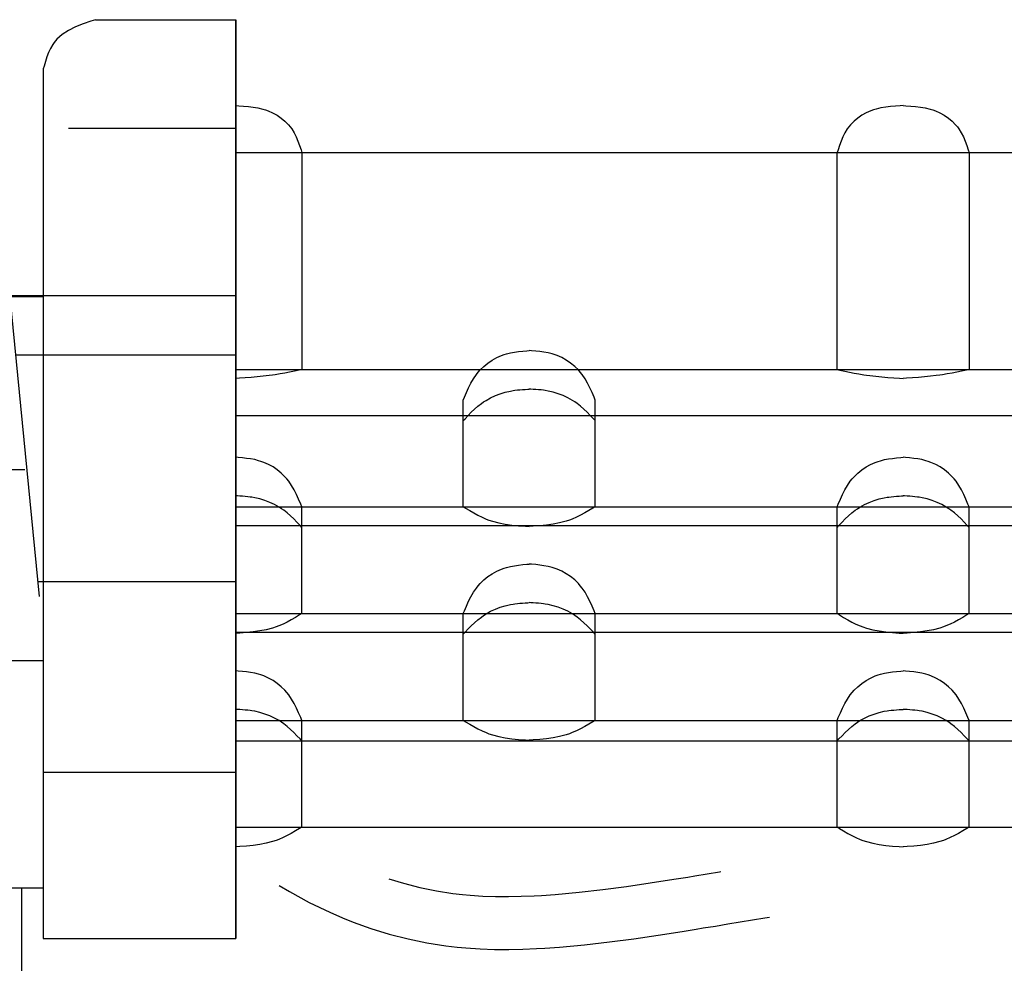
# Model space of a CAD drawing. Extents: x -526 to 8890, y 65 to 5861.
# Drawn here: x 5505 to 5841, y 3384 to 3706 of the extents above; entities that cross this region are included whole.
import ezdxf

# ---------------------------------------------------------------- set-up
doc = ezdxf.new("R2010")
doc.units = 0
doc.header["$LTSCALE"] = 20
doc.header["$MEASUREMENT"] = 0
for name, color, linetype in [('_0-0_', 7, 'CONTINUOUS'), ('_1-1_', 7, 'CONTINUOUS'), ('_1-2_', 7, 'CONTINUOUS')]:
    doc.layers.add(name, color=color, linetype=linetype)

# ---------------------------------------------------------------- blocks, each defined once
blk = doc.blocks.new('-002-KAKU5L')
at = {"layer": '_1-1_', "color": 7, "linetype": 'Continuous'}
for p, q in [((1147.79, 40.37), (1147.17, 40.16)), ((1147.79, 40.37), (1166.96, 40.37)), ((1166.96, -84.94), (1166.96, 40.37)), ((1166.96, -84.94), (1166.96, 40.37)), ((1166.96, 40.37), (1166.96, -84.94)), ((1145.09, 39.38), (1144.14, 38.91)), ((1146.11, 39.79), (1145.09, 39.38)), ((1147.17, 40.16), (1146.11, 39.79)), ((1142.54, 37.71), (1142.17, 37.28)), ((1143.28, 38.37), (1142.54, 37.71)), ((1144.14, 38.91), (1143.28, 38.37)), ((1141.67, 36.46), (1141.41, 35.89)), ((1141.97, 36.99), (1141.67, 36.46)), ((1142.17, 37.28), (1141.97, 36.99)), ((1141.18, 35.3), (1140.98, 34.68)), ((1141.41, 35.89), (1141.18, 35.3)), ((1140.8, 34.04), (1140.69, 33.67)), ((1140.69, 33.67), (1140.69, -84.94)), ((1140.98, 34.68), (1140.8, 34.04)), ((1144.15, 25.57), (1166.96, 25.57)), ((1136.14, 2.76), (1166.96, 2.76)), ((1140.69, 2.56), (1136.14, 2.56)), ((1136.14, 2.56), (1136.14, -0.61)), ((1136.14, 2.56), (1140.11, -38.3)), ((1133.12, -0.61), (1133.02, -1.54)), ((1136.14, -0.61), (1133.12, -0.61)), ((1133.02, -1.54), (1132.84, -3.13)), ((1132.84, -3.13), (1132.69, -4.72)), ((1132.69, -4.72), (1132.55, -6.31)), ((1136.91, -5.35), (1166.96, -5.35)), ((1132.55, -6.31), (1132.44, -7.9)), ((1132.44, -7.9), (1132.38, -9.5)), ((1132.38, -9.5), (1132.37, -10.42)), ((1132.37, -10.42), (1132.37, -11.41)), ((1132.37, -11.41), (1132.43, -13.13)), ((1132.43, -13.13), (1132.53, -14.84)), ((1132.53, -14.84), (1132.67, -16.55)), ((1132.67, -16.55), (1132.83, -18.27)), ((1132.83, -18.27), (1133.01, -19.98)), ((1133.01, -19.98), (1133.12, -20.98)), ((1133.12, -20.98), (1138.16, -20.98)), ((1139.91, -36.25), (1166.96, -36.25)), ((1039.63, -47), (1140.69, -47)), ((1140.69, -62.23), (1166.96, -62.23)), ((1047.63, -78.02), (1140.69, -78.02)), ((1140.69, -84.94), (1166.96, -84.94))]:
    blk.add_line(p, q, dxfattribs=at)
blk = doc.blocks.new('-006-KAKU5MU1')
at = {"layer": '_1-2_', "color": 7, "linetype": 'Continuous'}
for p, q in [((264.16, 72.78), (264.16, -52.54)), ((264.16, 61.06), (264.54, 61.03)), ((264.54, 61.03), (265.2, 60.99)), ((265.2, 60.99), (265.87, 60.93)), ((265.87, 60.93), (266.52, 60.85)), ((266.52, 60.85), (267.17, 60.74)), ((267.17, 60.74), (267.82, 60.58)), ((267.82, 60.58), (268.19, 60.47)), ((268.19, 60.47), (268.56, 60.33)), ((351.14, 60.47), (350.77, 60.33)), ((351.51, 60.58), (351.14, 60.47)), ((352.15, 60.74), (351.51, 60.58)), ((352.81, 60.85), (352.15, 60.74)), ((353.46, 60.93), (352.81, 60.85)), ((354.12, 60.99), (353.46, 60.93)), ((354.79, 61.03), (354.12, 60.99)), ((355.17, 61.06), (354.79, 61.03)), ((355.17, 61.06), (355.56, 61.03)), ((355.56, 61.03), (356.22, 60.99)), ((356.22, 60.99), (356.88, 60.93)), ((356.88, 60.93), (357.54, 60.85)), ((357.54, 60.85), (358.19, 60.74)), ((358.19, 60.74), (358.84, 60.58)), ((358.84, 60.58), (359.21, 60.47)), ((359.21, 60.47), (359.57, 60.33)), ((268.56, 60.33), (269.17, 60.06)), ((269.17, 60.06), (269.77, 59.74)), ((269.77, 59.74), (270.33, 59.36)), ((270.33, 59.36), (270.85, 58.94)), ((349, 59.36), (348.48, 58.94)), ((349.56, 59.74), (349, 59.36)), ((350.15, 60.06), (349.56, 59.74)), ((350.77, 60.33), (350.15, 60.06)), ((359.57, 60.33), (360.19, 60.06)), ((360.19, 60.06), (360.79, 59.74)), ((360.79, 59.74), (361.35, 59.36)), ((361.35, 59.36), (361.87, 58.94)), ((270.85, 58.94), (271.32, 58.46)), ((271.32, 58.46), (271.56, 58.17)), ((271.56, 58.17), (271.77, 57.88)), ((271.77, 57.88), (272.1, 57.35)), ((347.55, 57.88), (347.23, 57.35)), ((347.77, 58.17), (347.55, 57.88)), ((348.01, 58.46), (347.77, 58.17)), ((348.48, 58.94), (348.01, 58.46)), ((361.87, 58.94), (362.34, 58.46)), ((362.34, 58.46), (362.58, 58.17)), ((362.58, 58.17), (362.79, 57.88)), ((362.79, 57.88), (363.11, 57.35)), ((272.1, 57.35), (272.37, 56.79)), ((272.37, 56.79), (272.62, 56.21)), ((346.95, 56.79), (346.71, 56.21)), ((347.23, 57.35), (346.95, 56.79)), ((363.11, 57.35), (363.39, 56.79)), ((363.39, 56.79), (363.64, 56.21)), ((272.62, 56.21), (272.84, 55.62)), ((272.84, 55.62), (273.04, 55.01)), ((346.49, 55.62), (346.29, 55.01)), ((346.71, 56.21), (346.49, 55.62)), ((363.64, 56.21), (363.85, 55.62)), ((363.85, 55.62), (364.06, 55.01)), ((264.16, 54.66), (1225.43, 54.66)), ((273.04, 55.01), (273.16, 54.66)), ((273.16, 54.66), (273.16, 25.06)), ((346.29, 55.01), (346.17, 54.66)), ((346.17, 25.06), (346.17, 54.66)), ((364.06, 55.01), (364.17, 54.66)), ((364.17, 54.66), (364.17, 25.06)), ((299.73, 26.69), (300.37, 26.97)), ((300.37, 26.97), (300.75, 27.11)), ((300.75, 27.11), (301.07, 27.2)), ((301.07, 27.2), (301.61, 27.34)), ((301.61, 27.34), (302.16, 27.44)), ((302.16, 27.44), (302.72, 27.52)), ((302.72, 27.52), (303.28, 27.58)), ((303.28, 27.58), (303.85, 27.64)), ((303.85, 27.64), (304.17, 27.66)), ((304.5, 27.64), (304.17, 27.66)), ((305.06, 27.58), (304.5, 27.64)), ((305.63, 27.52), (305.06, 27.58)), ((306.18, 27.44), (305.63, 27.52)), ((306.74, 27.34), (306.18, 27.44)), ((307.28, 27.2), (306.74, 27.34)), ((307.59, 27.11), (307.28, 27.2)), ((307.97, 26.97), (307.59, 27.11)), ((308.62, 26.69), (307.97, 26.97)), ((297.98, 25.5), (298.53, 25.95)), ((298.53, 25.95), (299.11, 26.34)), ((299.11, 26.34), (299.73, 26.69)), ((309.23, 26.34), (308.62, 26.69)), ((309.82, 25.95), (309.23, 26.34)), ((310.37, 25.5), (309.82, 25.95)), ((264.16, 25.06), (1225.43, 25.06)), ((268.68, 24.24), (267.87, 24.15)), ((269.14, 24.31), (268.68, 24.24)), ((269.52, 24.36), (269.14, 24.31)), ((270.18, 24.47), (269.52, 24.36)), ((270.83, 24.59), (270.18, 24.47)), ((271.48, 24.71), (270.83, 24.59)), ((272.13, 24.84), (271.48, 24.71)), ((272.78, 24.98), (272.13, 24.84)), ((273.16, 25.06), (272.78, 24.98)), ((296.57, 23.82), (296.96, 24.39)), ((296.96, 24.39), (297.21, 24.71)), ((297.21, 24.71), (297.48, 25.01)), ((297.48, 25.01), (297.98, 25.5)), ((310.87, 25.01), (310.37, 25.5)), ((311.13, 24.71), (310.87, 25.01)), ((311.39, 24.39), (311.13, 24.71)), ((311.78, 23.82), (311.39, 24.39)), ((346.17, 25.06), (346.55, 24.98)), ((346.55, 24.98), (347.2, 24.84)), ((347.2, 24.84), (347.85, 24.71)), ((347.85, 24.71), (348.5, 24.59)), ((348.5, 24.59), (349.15, 24.47)), ((349.15, 24.47), (349.8, 24.36)), ((349.8, 24.36), (350.18, 24.31)), ((350.18, 24.31), (350.65, 24.24)), ((350.65, 24.24), (351.46, 24.15)), ((359.7, 24.24), (358.89, 24.15)), ((360.16, 24.31), (359.7, 24.24)), ((360.54, 24.36), (360.16, 24.31)), ((361.2, 24.47), (360.54, 24.36)), ((361.85, 24.59), (361.2, 24.47)), ((362.5, 24.71), (361.85, 24.59)), ((363.15, 24.84), (362.5, 24.71)), ((363.8, 24.98), (363.15, 24.84)), ((364.17, 25.06), (363.8, 24.98)), ((264.63, 23.89), (264.16, 23.86)), ((265.44, 23.94), (264.63, 23.89)), ((266.25, 24), (265.44, 23.94)), ((267.06, 24.07), (266.25, 24)), ((267.87, 24.15), (267.06, 24.07)), ((295.9, 22.59), (296.22, 23.21)), ((296.22, 23.21), (296.57, 23.82)), ((312.13, 23.21), (311.78, 23.82)), ((312.44, 22.59), (312.13, 23.21)), ((351.46, 24.15), (352.27, 24.07)), ((352.27, 24.07), (353.08, 24)), ((353.08, 24), (353.89, 23.94)), ((353.89, 23.94), (354.7, 23.89)), ((354.7, 23.89), (355.17, 23.86)), ((355.64, 23.89), (355.17, 23.86)), ((356.46, 23.94), (355.64, 23.89)), ((357.27, 24), (356.46, 23.94)), ((358.08, 24.07), (357.27, 24)), ((358.89, 24.15), (358.08, 24.07)), ((295.33, 21.29), (295.61, 21.95)), ((295.61, 21.95), (295.9, 22.59)), ((298.9, 21.22), (299.55, 21.52)), ((299.55, 21.52), (300.22, 21.77)), ((300.22, 21.77), (300.9, 21.98)), ((300.9, 21.98), (301.6, 22.14)), ((301.6, 22.14), (302, 22.21)), ((302, 22.21), (302.21, 22.24)), ((302.21, 22.24), (302.56, 22.29)), ((302.56, 22.29), (302.91, 22.32)), ((302.91, 22.32), (303.26, 22.35)), ((303.26, 22.35), (303.62, 22.37)), ((303.62, 22.37), (303.97, 22.39)), ((303.97, 22.39), (304.17, 22.41)), ((304.38, 22.39), (304.17, 22.41)), ((304.73, 22.37), (304.38, 22.39)), ((305.08, 22.35), (304.73, 22.37)), ((305.44, 22.32), (305.08, 22.35)), ((305.79, 22.29), (305.44, 22.32)), ((306.14, 22.24), (305.79, 22.29)), ((306.34, 22.21), (306.14, 22.24)), ((306.75, 22.14), (306.34, 22.21)), ((307.44, 21.98), (306.75, 22.14)), ((308.13, 21.77), (307.44, 21.98)), ((308.8, 21.52), (308.13, 21.77)), ((309.44, 21.22), (308.8, 21.52)), ((312.74, 21.95), (312.44, 22.59)), ((313.02, 21.29), (312.74, 21.95)), ((295.17, 20.91), (295.33, 21.29)), ((295.17, 6.35), (295.17, 20.91)), ((297.18, 20.07), (297.65, 20.45)), ((297.65, 20.45), (297.94, 20.65)), ((297.94, 20.65), (298.29, 20.87)), ((298.29, 20.87), (298.9, 21.22)), ((310.06, 20.87), (309.44, 21.22)), ((310.41, 20.65), (310.06, 20.87)), ((310.69, 20.45), (310.41, 20.65)), ((311.17, 20.07), (310.69, 20.45)), ((313.17, 20.91), (313.02, 21.29)), ((313.17, 6.35), (313.17, 20.91)), ((264.16, 18.81), (1225.43, 18.81)), ((295.42, 18.37), (295.84, 18.81)), ((295.84, 18.81), (296.27, 19.25)), ((296.27, 19.25), (296.72, 19.67)), ((296.72, 19.67), (297.18, 20.07)), ((311.63, 19.67), (311.17, 20.07)), ((312.07, 19.25), (311.63, 19.67)), ((312.5, 18.81), (312.07, 19.25)), ((312.93, 18.37), (312.5, 18.81)), ((295.17, 18.11), (295.42, 18.37)), ((313.17, 18.11), (312.93, 18.37)), ((264.48, 13.07), (264.16, 13.1)), ((265.05, 13.02), (264.48, 13.07)), ((265.61, 12.96), (265.05, 13.02)), ((266.17, 12.88), (265.61, 12.96)), ((266.72, 12.78), (266.17, 12.88)), ((267.26, 12.64), (266.72, 12.78)), ((267.57, 12.55), (267.26, 12.64)), ((267.96, 12.41), (267.57, 12.55)), ((268.6, 12.12), (267.96, 12.41)), ((269.22, 11.78), (268.6, 12.12)), ((350.11, 11.78), (350.73, 12.12)), ((350.73, 12.12), (351.37, 12.41)), ((351.37, 12.41), (351.75, 12.55)), ((351.75, 12.55), (352.07, 12.64)), ((352.07, 12.64), (352.61, 12.78)), ((352.61, 12.78), (353.16, 12.88)), ((353.16, 12.88), (353.72, 12.96)), ((353.72, 12.96), (354.28, 13.02)), ((354.28, 13.02), (354.85, 13.07)), ((354.85, 13.07), (355.17, 13.1)), ((355.5, 13.07), (355.17, 13.1)), ((356.06, 13.02), (355.5, 13.07)), ((356.63, 12.96), (356.06, 13.02)), ((357.18, 12.88), (356.63, 12.96)), ((357.74, 12.78), (357.18, 12.88)), ((358.28, 12.64), (357.74, 12.78)), ((358.59, 12.55), (358.28, 12.64)), ((358.97, 12.41), (358.59, 12.55)), ((359.62, 12.12), (358.97, 12.41)), ((360.23, 11.78), (359.62, 12.12)), ((269.8, 11.39), (269.22, 11.78)), ((270.35, 10.94), (269.8, 11.39)), ((270.85, 10.45), (270.35, 10.94)), ((348.48, 10.45), (348.98, 10.94)), ((348.98, 10.94), (349.53, 11.39)), ((349.53, 11.39), (350.11, 11.78)), ((360.82, 11.39), (360.23, 11.78)), ((361.37, 10.94), (360.82, 11.39)), ((361.87, 10.45), (361.37, 10.94)), ((271.12, 10.15), (270.85, 10.45)), ((271.37, 9.83), (271.12, 10.15)), ((271.76, 9.26), (271.37, 9.83)), ((347.57, 9.26), (347.96, 9.83)), ((347.96, 9.83), (348.21, 10.15)), ((348.21, 10.15), (348.48, 10.45)), ((362.13, 10.15), (361.87, 10.45)), ((362.39, 9.83), (362.13, 10.15)), ((362.78, 9.26), (362.39, 9.83)), ((272.11, 8.65), (271.76, 9.26)), ((272.43, 8.03), (272.11, 8.65)), ((346.9, 8.03), (347.22, 8.65)), ((347.22, 8.65), (347.57, 9.26)), ((363.13, 8.65), (362.78, 9.26)), ((363.44, 8.03), (363.13, 8.65)), ((264.36, 7.83), (264.16, 7.85)), ((264.71, 7.81), (264.36, 7.83)), ((265.07, 7.79), (264.71, 7.81)), ((265.42, 7.76), (265.07, 7.79)), ((265.77, 7.73), (265.42, 7.76)), ((266.12, 7.68), (265.77, 7.73)), ((266.32, 7.65), (266.12, 7.68)), ((266.73, 7.58), (266.32, 7.65)), ((267.43, 7.42), (266.73, 7.58)), ((268.11, 7.21), (267.43, 7.42)), ((268.78, 6.96), (268.11, 7.21)), ((269.42, 6.66), (268.78, 6.96)), ((272.72, 7.39), (272.43, 8.03)), ((273, 6.73), (272.72, 7.39)), ((273.16, 6.35), (273, 6.73)), ((346.17, 6.35), (346.33, 6.73)), ((346.33, 6.73), (346.61, 7.39)), ((346.61, 7.39), (346.9, 8.03)), ((349.9, 6.66), (350.55, 6.96)), ((350.55, 6.96), (351.22, 7.21)), ((351.22, 7.21), (351.9, 7.42)), ((351.9, 7.42), (352.6, 7.58)), ((352.6, 7.58), (353, 7.65)), ((353, 7.65), (353.21, 7.68)), ((353.21, 7.68), (353.56, 7.73)), ((353.56, 7.73), (353.91, 7.76)), ((353.91, 7.76), (354.26, 7.79)), ((354.26, 7.79), (354.62, 7.81)), ((354.62, 7.81), (354.97, 7.83)), ((354.97, 7.83), (355.17, 7.85)), ((355.38, 7.83), (355.17, 7.85)), ((355.73, 7.81), (355.38, 7.83)), ((356.08, 7.79), (355.73, 7.81)), ((356.44, 7.76), (356.08, 7.79)), ((356.79, 7.73), (356.44, 7.76)), ((357.14, 7.68), (356.79, 7.73)), ((357.34, 7.65), (357.14, 7.68)), ((357.75, 7.58), (357.34, 7.65)), ((358.44, 7.42), (357.75, 7.58)), ((359.13, 7.21), (358.44, 7.42)), ((359.8, 6.96), (359.13, 7.21)), ((360.44, 6.66), (359.8, 6.96)), ((363.74, 7.39), (363.44, 8.03)), ((364.02, 6.73), (363.74, 7.39)), ((364.17, 6.35), (364.02, 6.73)), ((264.16, 6.35), (1225.43, 6.35)), ((270.04, 6.31), (269.42, 6.66)), ((270.39, 6.09), (270.04, 6.31)), ((270.68, 5.88), (270.39, 6.09)), ((271.15, 5.51), (270.68, 5.88)), ((271.61, 5.11), (271.15, 5.51)), ((273.16, -8.21), (273.16, 6.35)), ((295.17, 6.35), (295.49, 6.16)), ((295.49, 6.16), (296.05, 5.83)), ((296.05, 5.83), (296.61, 5.51)), ((296.61, 5.51), (297.17, 5.2)), ((311.74, 5.51), (311.17, 5.2)), ((312.3, 5.83), (311.74, 5.51)), ((312.85, 6.16), (312.3, 5.83)), ((313.17, 6.35), (312.85, 6.16)), ((346.17, -8.21), (346.17, 6.35)), ((347.72, 5.11), (348.18, 5.51)), ((348.18, 5.51), (348.65, 5.88)), ((348.65, 5.88), (348.94, 6.09)), ((348.94, 6.09), (349.29, 6.31)), ((349.29, 6.31), (349.9, 6.66)), ((361.06, 6.31), (360.44, 6.66)), ((361.41, 6.09), (361.06, 6.31)), ((361.69, 5.88), (361.41, 6.09)), ((362.17, 5.51), (361.69, 5.88)), ((362.63, 5.11), (362.17, 5.51)), ((364.17, -8.21), (364.17, 6.35)), ((272.05, 4.69), (271.61, 5.11)), ((272.49, 4.25), (272.05, 4.69)), ((272.91, 3.81), (272.49, 4.25)), ((297.17, 5.2), (297.74, 4.92)), ((297.74, 4.92), (298.32, 4.67)), ((298.32, 4.67), (298.67, 4.54)), ((298.67, 4.54), (299.16, 4.37)), ((299.16, 4.37), (300.02, 4.15)), ((300.02, 4.15), (300.91, 3.98)), ((308.32, 4.15), (307.44, 3.98)), ((309.19, 4.37), (308.32, 4.15)), ((309.68, 4.54), (309.19, 4.37)), ((310.02, 4.67), (309.68, 4.54)), ((310.6, 4.92), (310.02, 4.67)), ((311.17, 5.2), (310.6, 4.92)), ((346.42, 3.81), (346.84, 4.25)), ((346.84, 4.25), (347.27, 4.69)), ((347.27, 4.69), (347.72, 5.11)), ((363.07, 4.69), (362.63, 5.11)), ((363.5, 4.25), (363.07, 4.69)), ((363.93, 3.81), (363.5, 4.25)), ((264.16, 3.81), (1225.43, 3.81)), ((273.16, 3.55), (272.91, 3.81)), ((300.91, 3.98), (301.81, 3.85)), ((301.81, 3.85), (302.72, 3.76)), ((302.72, 3.76), (303.64, 3.69)), ((303.64, 3.69), (304.17, 3.66)), ((304.71, 3.69), (304.17, 3.66)), ((305.63, 3.76), (304.71, 3.69)), ((306.54, 3.85), (305.63, 3.76)), ((307.44, 3.98), (306.54, 3.85)), ((346.17, 3.55), (346.42, 3.81)), ((364.17, 3.55), (363.93, 3.81)), ((299.11, -2.78), (299.73, -2.44)), ((299.73, -2.44), (300.37, -2.15)), ((300.37, -2.15), (300.75, -2.01)), ((300.75, -2.01), (301.07, -1.92)), ((301.07, -1.92), (301.61, -1.78)), ((301.61, -1.78), (302.16, -1.68)), ((302.16, -1.68), (302.72, -1.6)), ((302.72, -1.6), (303.28, -1.54)), ((303.28, -1.54), (303.85, -1.49)), ((303.85, -1.49), (304.17, -1.46)), ((304.5, -1.49), (304.17, -1.46)), ((305.06, -1.54), (304.5, -1.49)), ((305.63, -1.6), (305.06, -1.54)), ((306.18, -1.68), (305.63, -1.6)), ((306.74, -1.78), (306.18, -1.68)), ((307.28, -1.92), (306.74, -1.78)), ((307.59, -2.01), (307.28, -1.92)), ((307.97, -2.15), (307.59, -2.01)), ((308.62, -2.44), (307.97, -2.15)), ((309.23, -2.78), (308.62, -2.44)), ((297.48, -4.11), (297.98, -3.62)), ((297.98, -3.62), (298.53, -3.17)), ((298.53, -3.17), (299.11, -2.78)), ((309.82, -3.17), (309.23, -2.78)), ((310.37, -3.62), (309.82, -3.17)), ((310.87, -4.11), (310.37, -3.62)), ((296.22, -5.91), (296.57, -5.3)), ((296.57, -5.3), (296.96, -4.73)), ((296.96, -4.73), (297.21, -4.41)), ((297.21, -4.41), (297.48, -4.11)), ((311.13, -4.41), (310.87, -4.11)), ((311.39, -4.73), (311.13, -4.41)), ((311.78, -5.3), (311.39, -4.73)), ((312.13, -5.91), (311.78, -5.3)), ((295.61, -7.18), (295.9, -6.53)), ((295.9, -6.53), (296.22, -5.91)), ((312.44, -6.53), (312.13, -5.91)), ((312.74, -7.18), (312.44, -6.53)), ((295.17, -8.21), (295.33, -7.83)), ((295.33, -7.83), (295.61, -7.18)), ((298.29, -8.25), (298.9, -7.9)), ((298.9, -7.9), (299.55, -7.6)), ((299.55, -7.6), (300.22, -7.35)), ((300.22, -7.35), (300.9, -7.14)), ((300.9, -7.14), (301.6, -6.98)), ((301.6, -6.98), (302, -6.91)), ((302, -6.91), (302.21, -6.88)), ((302.21, -6.88), (302.56, -6.84)), ((302.56, -6.84), (302.91, -6.8)), ((302.91, -6.8), (303.26, -6.77)), ((303.26, -6.77), (303.62, -6.75)), ((303.62, -6.75), (303.97, -6.73)), ((303.97, -6.73), (304.17, -6.72)), ((304.38, -6.73), (304.17, -6.72)), ((304.73, -6.75), (304.38, -6.73)), ((305.08, -6.77), (304.73, -6.75)), ((305.44, -6.8), (305.08, -6.77)), ((305.79, -6.84), (305.44, -6.8)), ((306.14, -6.88), (305.79, -6.84)), ((306.34, -6.91), (306.14, -6.88)), ((306.75, -6.98), (306.34, -6.91)), ((307.44, -7.14), (306.75, -6.98)), ((308.13, -7.35), (307.44, -7.14)), ((308.8, -7.6), (308.13, -7.35)), ((309.44, -7.9), (308.8, -7.6)), ((310.06, -8.25), (309.44, -7.9)), ((313.02, -7.83), (312.74, -7.18)), ((313.17, -8.21), (313.02, -7.83)), ((264.16, -8.21), (1225.43, -8.21)), ((271.16, -9.36), (270.59, -9.64)), ((271.72, -9.05), (271.16, -9.36)), ((272.28, -8.73), (271.72, -9.05)), ((272.83, -8.4), (272.28, -8.73)), ((273.16, -8.21), (272.83, -8.4)), ((295.17, -22.77), (295.17, -8.21)), ((296.72, -9.45), (297.18, -9.05)), ((297.18, -9.05), (297.65, -8.68)), ((297.65, -8.68), (297.94, -8.47)), ((297.94, -8.47), (298.29, -8.25)), ((310.41, -8.47), (310.06, -8.25)), ((310.69, -8.68), (310.41, -8.47)), ((311.17, -9.05), (310.69, -8.68)), ((311.63, -9.45), (311.17, -9.05)), ((313.17, -22.77), (313.17, -8.21)), ((346.17, -8.21), (346.49, -8.4)), ((346.49, -8.4), (347.05, -8.73)), ((347.05, -8.73), (347.61, -9.05)), ((347.61, -9.05), (348.17, -9.36)), ((348.17, -9.36), (348.74, -9.64)), ((362.17, -9.36), (361.6, -9.64)), ((362.74, -9.05), (362.17, -9.36)), ((363.3, -8.73), (362.74, -9.05)), ((363.85, -8.4), (363.3, -8.73)), ((364.17, -8.21), (363.85, -8.4)), ((266.52, -10.71), (265.61, -10.8)), ((267.42, -10.58), (266.52, -10.71)), ((268.3, -10.41), (267.42, -10.58)), ((269.17, -10.19), (268.3, -10.41)), ((269.66, -10.02), (269.17, -10.19)), ((270, -9.89), (269.66, -10.02)), ((270.59, -9.64), (270, -9.89)), ((295.42, -10.75), (295.84, -10.31)), ((295.84, -10.31), (296.27, -9.87)), ((296.27, -9.87), (296.72, -9.45)), ((312.07, -9.87), (311.63, -9.45)), ((312.5, -10.31), (312.07, -9.87)), ((312.93, -10.75), (312.5, -10.31)), ((348.74, -9.64), (349.32, -9.89)), ((349.32, -9.89), (349.67, -10.02)), ((349.67, -10.02), (350.16, -10.19)), ((350.16, -10.19), (351.02, -10.41)), ((351.02, -10.41), (351.91, -10.58)), ((351.91, -10.58), (352.81, -10.71)), ((352.81, -10.71), (353.72, -10.8)), ((357.54, -10.71), (356.63, -10.8)), ((358.44, -10.58), (357.54, -10.71)), ((359.32, -10.41), (358.44, -10.58)), ((360.19, -10.19), (359.32, -10.41)), ((360.68, -10.02), (360.19, -10.19)), ((361.02, -9.89), (360.68, -10.02)), ((361.6, -9.64), (361.02, -9.89)), ((264.16, -10.75), (1225.43, -10.75)), ((264.69, -10.87), (264.16, -10.9)), ((265.61, -10.8), (264.69, -10.87)), ((295.17, -11.01), (295.42, -10.75)), ((313.17, -11.01), (312.93, -10.75)), ((353.72, -10.8), (354.64, -10.87)), ((354.64, -10.87), (355.17, -10.9)), ((355.71, -10.87), (355.17, -10.9)), ((356.63, -10.8), (355.71, -10.87)), ((264.48, -16.05), (264.16, -16.02)), ((265.05, -16.1), (264.48, -16.05)), ((265.61, -16.16), (265.05, -16.1)), ((353.72, -16.16), (354.28, -16.1)), ((354.28, -16.1), (354.85, -16.05)), ((354.85, -16.05), (355.17, -16.02)), ((355.5, -16.05), (355.17, -16.02)), ((356.06, -16.1), (355.5, -16.05)), ((356.63, -16.16), (356.06, -16.1)), ((266.17, -16.24), (265.61, -16.16)), ((266.72, -16.34), (266.17, -16.24)), ((267.26, -16.48), (266.72, -16.34)), ((267.57, -16.58), (267.26, -16.48)), ((267.96, -16.71), (267.57, -16.58)), ((268.6, -17), (267.96, -16.71)), ((269.22, -17.34), (268.6, -17)), ((269.8, -17.74), (269.22, -17.34)), ((349.53, -17.74), (350.11, -17.34)), ((350.11, -17.34), (350.73, -17)), ((350.73, -17), (351.37, -16.71)), ((351.37, -16.71), (351.75, -16.58)), ((351.75, -16.58), (352.07, -16.48)), ((352.07, -16.48), (352.61, -16.34)), ((352.61, -16.34), (353.16, -16.24)), ((353.16, -16.24), (353.72, -16.16)), ((357.18, -16.24), (356.63, -16.16)), ((357.74, -16.34), (357.18, -16.24)), ((358.28, -16.48), (357.74, -16.34)), ((358.59, -16.58), (358.28, -16.48)), ((358.97, -16.71), (358.59, -16.58)), ((359.62, -17), (358.97, -16.71)), ((360.23, -17.34), (359.62, -17)), ((360.82, -17.74), (360.23, -17.34)), ((270.35, -18.18), (269.8, -17.74)), ((270.85, -18.67), (270.35, -18.18)), ((271.12, -18.97), (270.85, -18.67)), ((348.21, -18.97), (348.48, -18.67)), ((348.48, -18.67), (348.98, -18.18)), ((348.98, -18.18), (349.53, -17.74)), ((361.37, -18.18), (360.82, -17.74)), ((361.87, -18.67), (361.37, -18.18)), ((362.13, -18.97), (361.87, -18.67)), ((271.37, -19.29), (271.12, -18.97)), ((271.76, -19.86), (271.37, -19.29)), ((272.11, -20.47), (271.76, -19.86)), ((347.22, -20.47), (347.57, -19.86)), ((347.57, -19.86), (347.96, -19.29)), ((347.96, -19.29), (348.21, -18.97)), ((362.39, -19.29), (362.13, -18.97)), ((362.78, -19.86), (362.39, -19.29)), ((363.13, -20.47), (362.78, -19.86)), ((264.36, -21.29), (264.16, -21.28)), ((264.71, -21.31), (264.36, -21.29)), ((265.07, -21.33), (264.71, -21.31)), ((265.42, -21.36), (265.07, -21.33)), ((265.77, -21.4), (265.42, -21.36)), ((266.12, -21.44), (265.77, -21.4)), ((266.32, -21.47), (266.12, -21.44)), ((266.73, -21.54), (266.32, -21.47)), ((272.43, -21.09), (272.11, -20.47)), ((272.72, -21.74), (272.43, -21.09)), ((346.61, -21.74), (346.9, -21.09)), ((346.9, -21.09), (347.22, -20.47)), ((352.6, -21.54), (353, -21.47)), ((353, -21.47), (353.21, -21.44)), ((353.21, -21.44), (353.56, -21.4)), ((353.56, -21.4), (353.91, -21.36)), ((353.91, -21.36), (354.26, -21.33)), ((354.26, -21.33), (354.62, -21.31)), ((354.62, -21.31), (354.97, -21.29)), ((354.97, -21.29), (355.17, -21.28)), ((355.38, -21.29), (355.17, -21.28)), ((355.73, -21.31), (355.38, -21.29)), ((356.08, -21.33), (355.73, -21.31)), ((356.44, -21.36), (356.08, -21.33)), ((356.79, -21.4), (356.44, -21.36)), ((357.14, -21.44), (356.79, -21.4)), ((357.34, -21.47), (357.14, -21.44)), ((357.75, -21.54), (357.34, -21.47)), ((363.44, -21.09), (363.13, -20.47)), ((363.74, -21.74), (363.44, -21.09)), ((264.16, -22.77), (1225.43, -22.77)), ((267.43, -21.7), (266.73, -21.54)), ((268.11, -21.91), (267.43, -21.7)), ((268.78, -22.17), (268.11, -21.91)), ((269.42, -22.47), (268.78, -22.17)), ((270.04, -22.81), (269.42, -22.47)), ((270.39, -23.03), (270.04, -22.81)), ((273, -22.39), (272.72, -21.74)), ((273.16, -22.77), (273, -22.39)), ((273.16, -37.33), (273.16, -22.77)), ((295.17, -22.77), (295.49, -22.96)), ((313.17, -22.77), (312.85, -22.96)), ((346.17, -22.77), (346.33, -22.39)), ((346.17, -37.33), (346.17, -22.77)), ((346.33, -22.39), (346.61, -21.74)), ((348.94, -23.03), (349.29, -22.81)), ((349.29, -22.81), (349.9, -22.47)), ((349.9, -22.47), (350.55, -22.17)), ((350.55, -22.17), (351.22, -21.91)), ((351.22, -21.91), (351.9, -21.7)), ((351.9, -21.7), (352.6, -21.54)), ((358.44, -21.7), (357.75, -21.54)), ((359.13, -21.91), (358.44, -21.7)), ((359.8, -22.17), (359.13, -21.91)), ((360.44, -22.47), (359.8, -22.17)), ((361.06, -22.81), (360.44, -22.47)), ((361.41, -23.03), (361.06, -22.81)), ((364.02, -22.39), (363.74, -21.74)), ((364.17, -22.77), (364.02, -22.39)), ((364.17, -37.33), (364.17, -22.77)), ((270.68, -23.24), (270.39, -23.03)), ((271.15, -23.61), (270.68, -23.24)), ((271.61, -24.01), (271.15, -23.61)), ((272.05, -24.43), (271.61, -24.01)), ((295.49, -22.96), (296.05, -23.29)), ((296.05, -23.29), (296.61, -23.62)), ((296.61, -23.62), (297.17, -23.92)), ((297.17, -23.92), (297.74, -24.2)), ((311.17, -23.92), (310.6, -24.2)), ((311.74, -23.62), (311.17, -23.92)), ((312.3, -23.29), (311.74, -23.62)), ((312.85, -22.96), (312.3, -23.29)), ((347.27, -24.43), (347.72, -24.01)), ((347.72, -24.01), (348.18, -23.61)), ((348.18, -23.61), (348.65, -23.24)), ((348.65, -23.24), (348.94, -23.03)), ((361.69, -23.24), (361.41, -23.03)), ((362.17, -23.61), (361.69, -23.24)), ((362.63, -24.01), (362.17, -23.61)), ((363.07, -24.43), (362.63, -24.01)), ((272.49, -24.87), (272.05, -24.43)), ((272.91, -25.31), (272.49, -24.87)), ((273.16, -25.57), (272.91, -25.31)), ((297.74, -24.2), (298.32, -24.45)), ((298.32, -24.45), (298.67, -24.59)), ((298.67, -24.59), (299.16, -24.75)), ((299.16, -24.75), (300.02, -24.98)), ((300.02, -24.98), (300.91, -25.14)), ((300.91, -25.14), (301.81, -25.27)), ((301.81, -25.27), (302.72, -25.36)), ((302.72, -25.36), (303.64, -25.43)), ((303.64, -25.43), (304.17, -25.46)), ((304.71, -25.43), (304.17, -25.46)), ((305.63, -25.36), (304.71, -25.43)), ((306.54, -25.27), (305.63, -25.36)), ((307.44, -25.14), (306.54, -25.27)), ((308.32, -24.98), (307.44, -25.14)), ((309.19, -24.75), (308.32, -24.98)), ((309.68, -24.59), (309.19, -24.75)), ((310.02, -24.45), (309.68, -24.59)), ((310.6, -24.2), (310.02, -24.45)), ((346.17, -25.57), (346.42, -25.31)), ((346.42, -25.31), (346.84, -24.87)), ((346.84, -24.87), (347.27, -24.43)), ((363.5, -24.87), (363.07, -24.43)), ((363.93, -25.31), (363.5, -24.87)), ((364.17, -25.57), (363.93, -25.31)), ((264.16, -25.57), (1225.43, -25.57)), ((264.16, -37.33), (1225.43, -37.33)), ((272.83, -37.52), (272.28, -37.86)), ((273.16, -37.33), (272.83, -37.52)), ((346.17, -37.33), (346.49, -37.52)), ((346.49, -37.52), (347.05, -37.86)), ((363.85, -37.52), (363.3, -37.86)), ((364.17, -37.33), (363.85, -37.52)), ((270.59, -38.76), (270, -39.02)), ((271.16, -38.48), (270.59, -38.76)), ((271.72, -38.18), (271.16, -38.48)), ((272.28, -37.86), (271.72, -38.18)), ((347.05, -37.86), (347.61, -38.18)), ((347.61, -38.18), (348.17, -38.48)), ((348.17, -38.48), (348.74, -38.76)), ((348.74, -38.76), (349.32, -39.02)), ((361.6, -38.76), (361.02, -39.02)), ((362.17, -38.48), (361.6, -38.76)), ((362.74, -38.18), (362.17, -38.48)), ((363.3, -37.86), (362.74, -38.18)), ((264.69, -39.99), (264.16, -40.03)), ((265.61, -39.92), (264.69, -39.99)), ((266.52, -39.83), (265.61, -39.92)), ((267.42, -39.71), (266.52, -39.83)), ((268.3, -39.54), (267.42, -39.71)), ((269.17, -39.31), (268.3, -39.54)), ((269.66, -39.15), (269.17, -39.31)), ((270, -39.02), (269.66, -39.15)), ((349.32, -39.02), (349.67, -39.15)), ((349.67, -39.15), (350.16, -39.31)), ((350.16, -39.31), (351.02, -39.54)), ((351.02, -39.54), (351.91, -39.71)), ((351.91, -39.71), (352.81, -39.83)), ((352.81, -39.83), (353.72, -39.92)), ((353.72, -39.92), (354.64, -39.99)), ((354.64, -39.99), (355.17, -40.03)), ((355.71, -39.99), (355.17, -40.03)), ((356.63, -39.92), (355.71, -39.99)), ((357.54, -39.83), (356.63, -39.92)), ((358.44, -39.71), (357.54, -39.83)), ((359.32, -39.54), (358.44, -39.71)), ((360.19, -39.31), (359.32, -39.54)), ((360.68, -39.15), (360.19, -39.31)), ((361.02, -39.02), (360.68, -39.15))]:
    blk.add_line(p, q, dxfattribs=at)

msp = doc.modelspace()

# ---------------------------------------------------------------- linework, layer by layer
at = {"layer": '_0-0_', "color": 7, "linetype": 'Continuous'}
for p, q in [((5739.48, 3414.35), (5743.67, 3415.04)), ((5743.67, 3415.04), (5744.14, 3415.12)), ((5631, 3412.7), (5636, 3411.17)), ((5720.12, 3411.27), (5728.19, 3412.53)), ((5728.19, 3412.53), (5732.87, 3413.28)), ((5732.87, 3413.28), (5735.3, 3413.67)), ((5735.3, 3413.67), (5739.48, 3414.35)), ((5505.79, 3203.47), (5505.79, 3409.61)), ((5593.57, 3410.39), (5597.03, 3408.34)), ((5597.03, 3408.34), (5603.84, 3404.65)), ((5636, 3411.17), (5641.56, 3409.74)), ((5641.56, 3409.74), (5647.17, 3408.58)), ((5647.17, 3408.58), (5652.83, 3407.68)), ((5687.71, 3407.37), (5695.84, 3408.11)), ((5695.84, 3408.11), (5703.95, 3409.03)), ((5703.95, 3409.03), (5712.04, 3410.09)), ((5712.04, 3410.09), (5720.12, 3411.27)), ((5652.83, 3407.68), (5656.12, 3407.29)), ((5656.12, 3407.29), (5658.65, 3407.06)), ((5658.65, 3407.06), (5663, 3406.77)), ((5663, 3406.77), (5667.36, 3406.63)), ((5667.36, 3406.63), (5671.73, 3406.62)), ((5671.73, 3406.62), (5676.1, 3406.71)), ((5676.1, 3406.71), (5680.46, 3406.89)), ((5680.46, 3406.89), (5682.99, 3407.04)), ((5682.99, 3407.04), (5687.71, 3407.37)), ((5603.84, 3404.65), (5610.83, 3401.27)), ((5610.83, 3401.27), (5615.13, 3399.4)), ((5615.13, 3399.4), (5618.75, 3397.95)), ((5750.78, 3397.97), (5754.98, 3398.66)), ((5754.98, 3398.66), (5759.17, 3399.35)), ((5759.17, 3399.35), (5760.78, 3399.62)), ((5618.75, 3397.95), (5624.84, 3395.77)), ((5624.84, 3395.77), (5631.11, 3393.84)), ((5722.81, 3393.48), (5731, 3394.75)), ((5731, 3394.75), (5735.73, 3395.51)), ((5735.73, 3395.51), (5738.18, 3395.91)), ((5738.18, 3395.91), (5742.38, 3396.59)), ((5742.38, 3396.59), (5746.59, 3397.28)), ((5746.59, 3397.28), (5750.78, 3397.97)), ((5631.11, 3393.84), (5637.49, 3392.2)), ((5637.49, 3392.2), (5643.94, 3390.86)), ((5706.15, 3391.16), (5714.52, 3392.27)), ((5714.52, 3392.27), (5722.81, 3393.48)), ((5643.94, 3390.86), (5650.37, 3389.85)), ((5650.37, 3389.85), (5654.23, 3389.39)), ((5654.23, 3389.39), (5657.23, 3389.11)), ((5657.23, 3389.11), (5662.13, 3388.79)), ((5662.13, 3388.79), (5667.04, 3388.63)), ((5667.04, 3388.63), (5671.88, 3388.62)), ((5671.88, 3388.62), (5676.67, 3388.72)), ((5676.67, 3388.72), (5681.35, 3388.91)), ((5681.35, 3388.91), (5684.13, 3389.07)), ((5684.13, 3389.07), (5689.16, 3389.42)), ((5689.16, 3389.42), (5697.67, 3390.2)), ((5697.67, 3390.2), (5706.15, 3391.16))]:
    msp.add_line(p, q, dxfattribs=at)

# ---------------------------------------------------------------- block references
at = {"layer": '_0-0_', "xscale": 2.5, "yscale": 2.5}
for name, p in [('-002-KAKU5L', (2661.39, 3604.65)), ('-006-KAKU5MU1', (4918.4, 3523.63))]:
    msp.add_blockref(name, p, dxfattribs=at)

doc.saveas('drawing.dxf')
